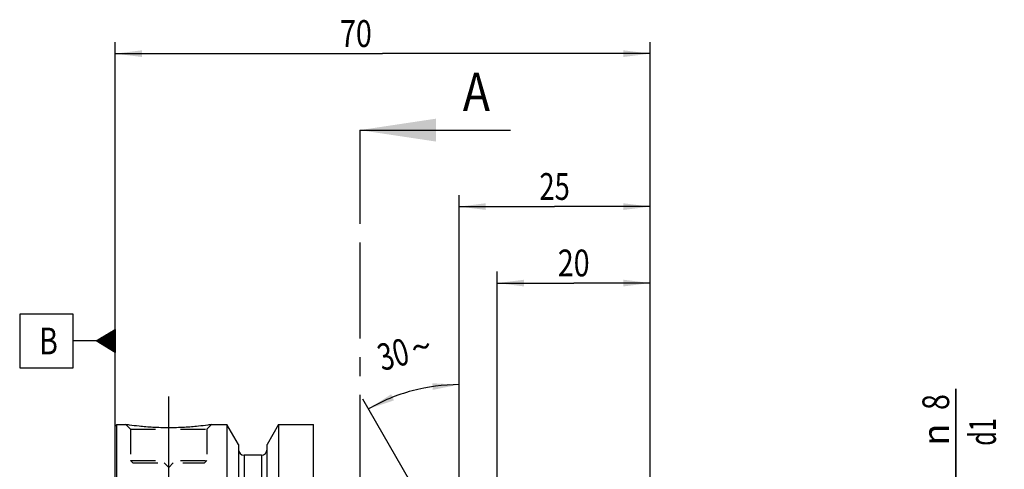
# Model space of a CAD drawing. Units: millimetres. Extents: x 0 to 594, y 0 to 420.
# Drawn here: x 308 to 437, y 255 to 313 of the extents above; entities that cross this region are included whole.
import ezdxf
from ezdxf.enums import TextEntityAlignment as Align

# ---------------------------------------------------------------- set-up
doc = ezdxf.new("R2010")
doc.units = ezdxf.units.MM
doc.header["$LTSCALE"] = 32.67
doc.linetypes.add('CENTER', pattern=[0.6, 0.375, -0.075, 0.075, -0.075])
doc.linetypes.add('HIDDEN', pattern=[0.2, 0.1, -0.1])
doc.layers.get('0').update_dxf_attribs({"linetype": 'CONTINUOUS'})
for name, color, linetype in [('30526656_AXIS', 7, 'CONTINUOUS'), ('30526656_CL', 7, 'CONTINUOUS'), ('30526656_HL', 7, 'CONTINUOUS'), ('388773-000-00-ED1_CL', 7, 'CONTINUOUS'), ('388773-000-00-ED1_HATCH', 7, 'CONTINUOUS')]:
    doc.layers.add(name, color=color, linetype=linetype)
doc.styles.get("Standard").update_dxf_attribs({"font": 'TXT.SHX', "width": 0.7})
doc.styles.add('TEXTSTYLE_3', font='gdt', dxfattribs={"width": 0.7})
doc.dimstyles.new('DIMSTYLE_1', dxfattribs={"dimtxt": 3.5, "dimasz": 3.5, "dimexe": 0.18, "dimexo": 0.0625, "dimgap": 0.09, "dimtad": 1, "dimdec": 3, "dimdsep": 46, "dimtxsty": 'STANDARD', "dimblk": '_FILLED', "dimblk1": '_FILLED', "dimblk2": '_FILLED', "dimcen": 0.09, "dimclrt": 2, "dimadec": 0, "dimazin": 0, "dimtp": 0.15, "dimtm": 0.15, "dimtfac": 1, "dimtdec": 3, "dimtofl": 0, "dimtmove": 0, "dimatfit": 3, "dimldrblk": '_FILLED', "dimfxl": 1, "dimtolj": 1, "dimarcsym": 0})
doc.dimstyles.new('DIMSTYLE_2', dxfattribs={"dimtxt": 3.5, "dimasz": 3.5, "dimexe": 0.18, "dimexo": 0.0625, "dimgap": 0.09, "dimtad": 1, "dimdec": 3, "dimdsep": 46, "dimtxsty": 'STANDARD', "dimblk": '_FILLED', "dimblk1": '_FILLED', "dimblk2": '_FILLED', "dimcen": 0.09, "dimclrt": 2, "dimadec": 0, "dimazin": 0, "dimtp": 0.1, "dimtm": 0.1, "dimtfac": 1, "dimtdec": 3, "dimtofl": 0, "dimtmove": 0, "dimatfit": 3, "dimldrblk": '_FILLED', "dimfxl": 1, "dimtolj": 1, "dimarcsym": 0})
doc.dimstyles.new('DIMSTYLE_4', dxfattribs={"dimtxt": 3.5, "dimasz": 3.5, "dimexe": 0.18, "dimexo": 0.0625, "dimgap": 0.09, "dimtad": 1, "dimdec": 3, "dimdsep": 46, "dimtxsty": 'STANDARD', "dimblk": '_FILLED', "dimblk1": '_FILLED', "dimblk2": '_FILLED', "dimcen": 0.09, "dimclrt": 2, "dimadec": 0, "dimazin": 0, "dimtp": 0.5, "dimtm": 0.5, "dimtfac": 1, "dimtdec": 3, "dimtofl": 0, "dimtmove": 0, "dimatfit": 3, "dimldrblk": '_FILLED', "dimfxl": 1, "dimtolj": 1, "dimarcsym": 0})

# ---------------------------------------------------------------- blocks, each defined once
blk = doc.blocks.new('_FILLED')
at = {"color": 0, "linetype": 'BYBLOCK'}
blk.add_solid([(0, 0), (-1, 0.125), (-1, -0.125)], dxfattribs=at)
blk = doc.blocks.new('*D5')
at = {"color": 3, "linetype": 'CONTINUOUS'}
for p, q in [((430.57, 232.95), (430.57, 265.1)), ((430.57, 265.1), (430.57, 228.95)), ((390.57, 232.95), (432.07, 232.95)), ((430.57, 218.95), (430.57, 228.95)), ((390.91, 224.95), (432.07, 224.95)), ((430.57, 224.95), (430.57, 218.95))]:
    blk.add_line(p, q, dxfattribs=at)
at = {"color": 3, "linetype": 'CONTINUOUS', "xscale": 3.5, "yscale": 3.5, "zscale": 3.5}
for p, rotation in [((430.57, 232.95), 270), ((430.57, 224.95), 90)]:
    blk.add_blockref('_FILLED', p, dxfattribs=dict(at, rotation=rotation))
at = {"color": 2, "linetype": 'CONTINUOUS'}
for s, width, p in [('8', 0.785714, (429.7, 262.35)), ('d1', 0.642857, (435.82, 257.68))]:
    blk.add_text(s, height=3.5, rotation=90, dxfattribs=dict(at, width=width)).set_placement(p)
at = {"color": 2, "linetype": 'CONTINUOUS', "style": 'TEXTSTYLE_3'}
blk.add_text('n', height=3.5, rotation=90, dxfattribs=at).set_placement((429.7, 257.68))
blk = doc.blocks.new('*D6')
at = {"color": 3, "linetype": 'CONTINUOUS'}
for p, q in [((320.57, 228.95), (320.57, 310.45)), ((390.57, 228.95), (390.57, 310.45)), ((320.57, 308.95), (355.57, 308.95)), ((390.57, 308.95), (355.57, 308.95))]:
    blk.add_line(p, q, dxfattribs=at)
at = {"color": 3, "linetype": 'CONTINUOUS', "xscale": 3.5, "yscale": 3.5, "zscale": 3.5, "rotation": 180}
blk.add_blockref('_FILLED', (320.57, 308.95), dxfattribs=at)
at = {"color": 3, "linetype": 'CONTINUOUS', "xscale": 3.5, "yscale": 3.5, "zscale": 3.5}
blk.add_blockref('_FILLED', (390.57, 308.95), dxfattribs=at)
at = {"color": 2, "linetype": 'CONTINUOUS', "width": 0.785714}
blk.add_text('70', height=3.5, dxfattribs=at).set_placement((352.07, 309.83), align=Align.CENTER)
blk = doc.blocks.new('GEOM_TOLERANCE_SYMBOLS_BL5', base_point=(314.32, 271.38))
at = {"layer": '388773-000-00-ED1_CL', "color": 3, "linetype": 'CONTINUOUS'}
for p, q in [((315.07, 274.88), (308.07, 274.88)), ((308.07, 274.88), (308.07, 267.88)), ((315.07, 267.88), (315.07, 274.88)), ((318.07, 271.38), (320.57, 272.88)), ((320.57, 271.88), (318.9, 271.88)), ((320.57, 271.98), (319.07, 271.98)), ((320.57, 272.08), (319.24, 272.08)), ((320.57, 272.18), (319.4, 272.18)), ((320.57, 272.28), (319.57, 272.28)), ((320.57, 272.38), (319.74, 272.38)), ((320.57, 272.48), (319.9, 272.48)), ((320.57, 272.58), (320.07, 272.58)), ((320.57, 272.68), (320.24, 272.68)), ((320.57, 272.78), (320.4, 272.78)), ((320.57, 272.88), (320.57, 269.88)), ((318.07, 271.38), (315.07, 271.38)), ((320.57, 269.88), (318.07, 271.38)), ((320.57, 271.38), (318.08, 271.38)), ((320.57, 271.48), (318.24, 271.48)), ((320.57, 271.28), (318.25, 271.28)), ((320.57, 271.58), (318.4, 271.58)), ((320.57, 271.18), (318.41, 271.18)), ((320.57, 271.68), (318.57, 271.68)), ((320.57, 271.08), (318.58, 271.08)), ((320.57, 271.78), (318.74, 271.78)), ((320.57, 270.98), (318.75, 270.98)), ((320.57, 270.88), (318.91, 270.88)), ((320.57, 270.78), (319.08, 270.78)), ((320.57, 270.68), (319.25, 270.68)), ((320.57, 270.58), (319.41, 270.58)), ((320.57, 270.48), (319.58, 270.48)), ((320.57, 270.38), (319.75, 270.38)), ((320.57, 270.28), (319.91, 270.28)), ((320.57, 270.18), (320.08, 270.18)), ((320.57, 270.08), (320.25, 270.08)), ((320.57, 269.98), (320.41, 269.98)), ((308.07, 267.88), (315.07, 267.88))]:
    blk.add_line(p, q, dxfattribs=at)
at = {"layer": '388773-000-00-ED1_CL', "color": 2, "linetype": 'CONTINUOUS', "width": 0.785714}
blk.add_text('B', height=3.5, dxfattribs=at).set_placement((310.6, 269.63))
blk = doc.blocks.new('*D7')
at = {"color": 3, "linetype": 'CONTINUOUS'}
for p, q in [((370.57, 242.75), (370.57, 280.45)), ((390.57, 239.99), (390.57, 280.45)), ((370.57, 278.95), (380.57, 278.95)), ((390.57, 278.95), (380.57, 278.95))]:
    blk.add_line(p, q, dxfattribs=at)
at = {"color": 3, "linetype": 'CONTINUOUS', "xscale": 3.5, "yscale": 3.5, "zscale": 3.5, "rotation": 180}
blk.add_blockref('_FILLED', (370.57, 278.95), dxfattribs=at)
at = {"color": 3, "linetype": 'CONTINUOUS', "xscale": 3.5, "yscale": 3.5, "zscale": 3.5}
blk.add_blockref('_FILLED', (390.57, 278.95), dxfattribs=at)
at = {"color": 2, "linetype": 'CONTINUOUS', "width": 0.785714}
blk.add_text('20', height=3.5, dxfattribs=at).set_placement((380.57, 279.83), align=Align.CENTER)
blk = doc.blocks.new('*D9')
at = {"color": 3, "linetype": 'CONTINUOUS'}
for p, q in [((365.57, 241.95), (365.57, 267.17)), ((364.71, 243.45), (352.96, 263.79))]:
    blk.add_line(p, q, dxfattribs=at)
for start, end in [(90, 105), (105, 120)]:
    blk.add_arc((365.57, 241.95), 23.72, start, end, dxfattribs=at)
for points in [[(362.12, 264.98), (365.57, 265.67), (362.05, 265.85)], [(356.68, 264.41), (353.71, 262.49), (357.06, 263.62)]]:
    blk.add_solid(points, dxfattribs=at)
at = {"color": 2, "linetype": 'CONTINUOUS', "width": 0.75}
blk.add_text('30', height=3.5, rotation=15, dxfattribs=at).set_placement((357.4, 267.94), align=Align.CENTER)
at = {"color": 2, "linetype": 'CONTINUOUS', "style": 'TEXTSTYLE_3'}
blk.add_text('~', height=3.5, rotation=15, dxfattribs=at).set_placement((361.06, 268.92), align=Align.CENTER)
blk = doc.blocks.new('*D12')
at = {"color": 3, "linetype": 'CONTINUOUS'}
for p, q in [((365.57, 242.95), (365.57, 290.45)), ((390.57, 242.95), (390.57, 290.45)), ((365.57, 288.95), (378.07, 288.95)), ((390.57, 288.95), (378.07, 288.95))]:
    blk.add_line(p, q, dxfattribs=at)
at = {"color": 3, "linetype": 'CONTINUOUS', "xscale": 3.5, "yscale": 3.5, "zscale": 3.5, "rotation": 180}
blk.add_blockref('_FILLED', (365.57, 288.95), dxfattribs=at)
at = {"color": 3, "linetype": 'CONTINUOUS', "xscale": 3.5, "yscale": 3.5, "zscale": 3.5}
blk.add_blockref('_FILLED', (390.57, 288.95), dxfattribs=at)
at = {"color": 2, "linetype": 'CONTINUOUS', "width": 0.75}
blk.add_text('25', height=3.5, dxfattribs=at).set_placement((378.07, 289.83), align=Align.CENTER)
blk = doc.blocks.new('HATCHING_BL3', base_point=(362.44, 220.7))
at = {"layer": '388773-000-00-ED1_HATCH', "color": 7, "linetype": 'CENTER'}
blk.add_line((352.57, 298.95), (352.57, 283.95), dxfattribs=at)
at = {"layer": '388773-000-00-ED1_HATCH', "color": 7, "linetype": 'CONTINUOUS'}
blk.add_line((352.57, 298.95), (372.31, 298.95), dxfattribs=at)
at = {"layer": '388773-000-00-ED1_HATCH', "color": 9, "linetype": 'CENTER'}
blk.add_line((352.57, 283.95), (352.57, 157.45), dxfattribs=at)
at = {"layer": '388773-000-00-ED1_HATCH', "color": 7, "linetype": 'CONTINUOUS'}
blk.add_solid([(352.57, 298.95), (362.57, 300.45), (362.57, 297.45)], dxfattribs=at)
at = {"layer": '388773-000-00-ED1_HATCH', "color": 7, "linetype": 'CONTINUOUS', "width": 0.857143}
blk.add_text('A', height=5, dxfattribs=at).set_placement((366.06, 301.45))

msp = doc.modelspace()

# ---------------------------------------------------------------- linework, layer by layer
at = {"layer": '30526656_AXIS', "color": 3, "linetype": 'CENTER'}
msp.add_line((327.5745, 251.8503), (327.5745, 264.8503), dxfattribs=at)
at = {"layer": '30526656_CL', "color": 7, "linetype": 'CONTINUOUS'}
for p, q in [((320.5745, 260.2503), (320.7745, 260.4503)), ((320.7745, 197.4503), (320.7745, 260.4503)), ((320.7745, 260.4503), (321.9745, 260.4503)), ((333.1745, 260.4503), (335.197, 260.4503)), ((335.197, 260.4503), (335.197, 236.9503)), ((336.6995, 257.8479), (335.197, 260.4503)), ((341.952, 260.4503), (340.4495, 257.8479)), ((341.952, 260.4503), (341.952, 236.9503)), ((341.952, 260.4503), (346.5245, 260.4503)), ((346.5245, 197.4503), (346.5245, 260.4503)), ((320.5745, 197.6503), (320.5745, 260.2503)), ((336.6995, 257.8479), (336.6995, 236.9503)), ((340.4495, 236.9503), (340.4495, 257.8479)), ((339.6995, 256.4503), (337.4495, 256.4503))]:
    msp.add_line(p, q, dxfattribs=at)
at = {"layer": '30526656_CL', "color": 9, "linetype": 'CONTINUOUS'}
for p, q in [((337.4495, 256.4503), (337.4495, 236.2988)), ((339.6995, 256.4503), (339.6995, 236.2988))]:
    msp.add_line(p, q, dxfattribs=at)
at = {"layer": '30526656_CL', "color": 7, "linetype": 'CONTINUOUS'}
for centre, start, end in [((337.4495, 257.2003), 180, 270), ((339.6995, 257.2003), 270, 360)]:
    msp.add_arc(centre, 0.75, start, end, dxfattribs=at)
msp.add_open_spline([(333.1745, 260.4503), (333.0212, 260.4272), (332.4486, 260.3442), (331.2751, 260.2002), (329.5615, 260.06), (327.5745, 260.0029), (325.5875, 260.06), (323.8738, 260.2002), (322.7003, 260.3442), (322.1278, 260.4272), (321.9745, 260.4503)], degree=3, knots=[0, 0, 0, 0, 0.04136583, 0.15438524, 0.31544776, 0.5, 0.68455224, 0.84561476, 0.95863418, 1, 1, 1, 1], dxfattribs=at)
at = {"layer": '30526656_HL', "color": 6, "linetype": 'HIDDEN'}
for p, q in [((321.9745, 260.4503), (322.5745, 259.8503)), ((321.9745, 260.4503), (321.9757, 260.4502)), ((333.1745, 260.4503), (332.5745, 259.8503)), ((333.1732, 260.4502), (333.1745, 260.4503)), ((322.5745, 259.8503), (322.5745, 255.7503)), ((322.5745, 259.8503), (332.5745, 259.8503)), ((332.5745, 259.8503), (332.5745, 255.7503)), ((322.5745, 255.7503), (322.8745, 255.4503)), ((322.5745, 255.7503), (332.5745, 255.7503)), ((322.8745, 255.4503), (332.2745, 255.4503)), ((326.9745, 255.4503), (327.5745, 254.8503)), ((328.1745, 255.4503), (327.5745, 254.8503)), ((332.5745, 255.7503), (332.2745, 255.4503))]:
    msp.add_line(p, q, dxfattribs=at)

# ---------------------------------------------------------------- block references
msp.add_blockref('HATCHING_BL3', (362.4399, 220.7003))
at = {"layer": '388773-000-00-ED1_CL', "color": 3, "linetype": 'CONTINUOUS'}
msp.add_blockref('GEOM_TOLERANCE_SYMBOLS_BL5', (314.3245, 271.3796), dxfattribs=at)

# ---------------------------------------------------------------- dimensions: what is measured, and where the dimension line sits
at = {"color": 3, "linetype": 'CONTINUOUS'}
for base, p1, p2, dimstyle, picture, middle in [((390.5745, 308.9503), (320.5745, 228.9503), (390.5745, 228.9503), 'DIMSTYLE_1', '*D6', (349.3213, 311.5753)), ((390.5745, 278.9503), (370.5745, 242.7503), (390.5745, 239.9868), 'DIMSTYLE_2', '*D7', (377.8245, 281.5753))]:
    dim = msp.add_linear_dim(base=base, p1=p1, p2=p2, dimstyle=dimstyle, dxfattribs=at)
    dim.commit()
    dim.dimension.update_dxf_attribs({"geometry": picture, "text_midpoint": middle, "dimtype": 160})
dim = msp.add_linear_dim(base=(365.5745, 288.9503), p1=(390.5745, 242.9503), p2=(365.5745, 242.9503), angle=180, dimstyle='DIMSTYLE_2', dxfattribs=at)
dim.commit()
dim.dimension.update_dxf_attribs({"geometry": '*D12', "text_midpoint": (375.4495, 291.5753), "dimtype": 160})
dim = msp.add_angular_dim_2l(base=(359.4348, 264.8641), line1=((365.5745, 267.1724), (365.5745, 241.9503)), line2=((364.7085, 243.4503), (352.9635, 263.7933)), dimstyle='DIMSTYLE_4', dxfattribs=at)
dim.commit()
dim.dimension.update_dxf_attribs({"geometry": '*D9', "text_midpoint": (359.5162, 268.7024), "dimtype": 162})
dim = msp.add_linear_dim(base=(430.5745, 224.9503), p1=(390.5745, 232.9503), p2=(390.9088, 224.9503), angle=270, text='%%c<>\\Pd1', dimstyle='DIMSTYLE_2', dxfattribs=at)
dim.commit()
dim.dimension.update_dxf_attribs({"geometry": '*D5', "text_midpoint": (431.012, 261.393), "dimtype": 160})

doc.saveas('drawing.dxf')
